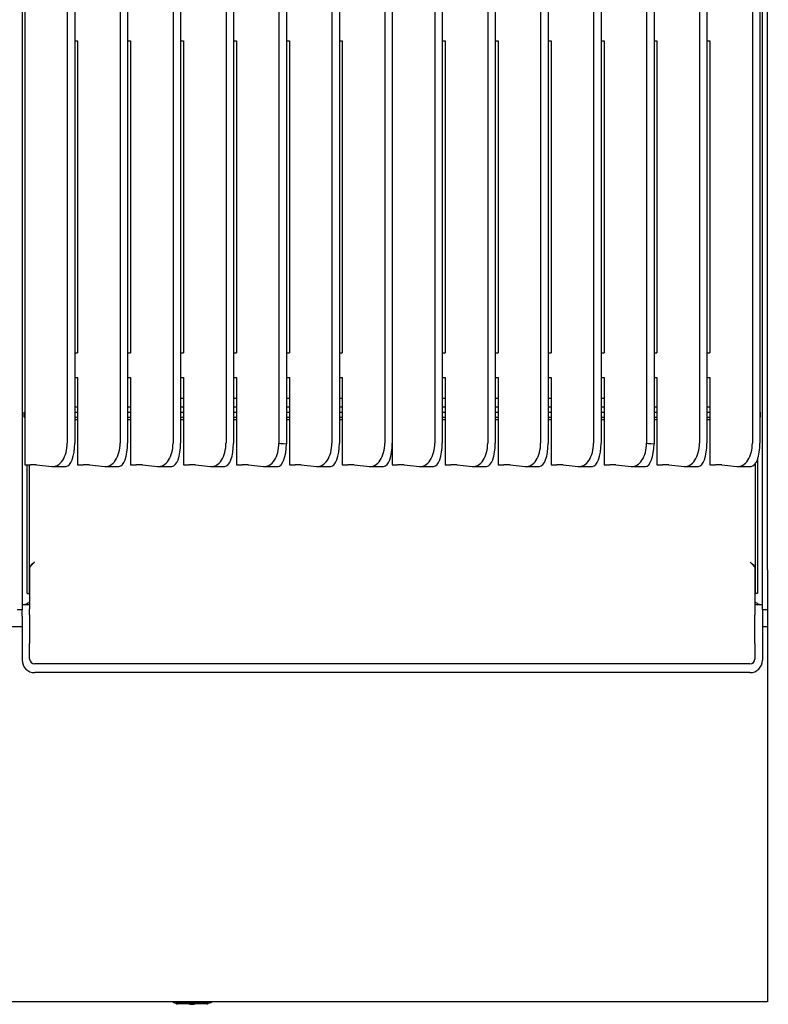
# Model space of a CAD drawing. Units: millimetres. Extents: x 5 to 415, y 5 to 292.
# Drawn here: x 88 to 118, y 192 to 232 of the extents above; entities that cross this region are included whole.
import ezdxf

# ---------------------------------------------------------------- set-up
doc = ezdxf.new("R2010")
doc.units = ezdxf.units.MM
doc.layers.add('FORMAT', color=7, linetype='Continuous')
doc.styles.add('SLDTEXTSTYLE0', font='TXT', dxfattribs={"width": 0.75})
doc.dimstyles.new('SLDDIMSTYLE1', dxfattribs={"dimtxt": 3.5, "dimasz": 3.302, "dimexe": 0, "dimexo": 0.0625, "dimgap": 0.875, "dimtad": 1, "dimlfac": 10, "dimrnd": 1e-09, "dimzin": 12, "dimdsep": 46, "dimtxsty": 'SLDTEXTSTYLE0', "dimsah": 1, "dimcen": 0.09, "dimadec": 0, "dimazin": 3, "dimtfac": 1, "dimtofl": 0, "dimtmove": 0, "dimatfit": 3, "dimfxl": 0, "dimfrac": 2, "dimtolj": 1, "dimtzin": 12, "dimarcsym": 0})

# ---------------------------------------------------------------- blocks, each defined once
blk = doc.blocks.new('_D_5')
at = {"layer": 'FORMAT'}
for p, q in [((118.826, 276.304), (130.781, 276.304)), ((129.781, 192.364), (129.781, 276.304)), ((119.076, 192.364), (130.781, 192.364))]:
    blk.add_line(p, q, dxfattribs=at)
for points in [[(129.781, 276.304), (129.273, 273.002), (130.289, 273.002)], [(129.781, 192.364), (130.289, 195.666), (129.273, 195.666)]]:
    blk.add_solid(points, dxfattribs=at)
at = {"layer": 'FORMAT', "insert": (125.269, 231.27), "char_height": 3.5, "attachment_point": 1, "rotation": 90, "style": 'SLDTEXTSTYLE0'}
blk.add_mtext('840', dxfattribs=at)

msp = doc.modelspace()

# ---------------------------------------------------------------- linework, layer by layer
at = {"color": 7, "linetype": 'Continuous', "lineweight": 25}
for p, q in [((90.0756, 265.5345), (90.0756, 214.714)), ((90.3756, 265.5345), (90.3756, 214.714)), ((92.1922, 265.5345), (92.1922, 214.714)), ((92.4922, 265.5345), (92.4922, 214.714)), ((94.3089, 265.5345), (94.3089, 214.714)), ((94.6089, 265.5345), (94.6089, 214.714)), ((96.4256, 265.5345), (96.4256, 214.714)), ((96.7256, 265.5345), (96.7256, 214.714)), ((100.6589, 265.5345), (100.6589, 214.714)), ((100.9589, 265.5345), (100.9589, 214.714)), ((102.7756, 265.5345), (102.7756, 214.714)), ((103.0756, 265.5345), (103.0756, 214.714)), ((104.7756, 265.5345), (104.7756, 214.714)), ((105.0756, 265.5345), (105.0756, 214.714)), ((106.8922, 265.5345), (106.8922, 214.714)), ((107.1922, 265.5345), (107.1922, 214.714)), ((109.0089, 265.5345), (109.0089, 214.714)), ((109.3089, 265.5345), (109.3089, 214.714)), ((111.1256, 265.5345), (111.1256, 214.714)), ((111.4256, 265.5345), (111.4256, 214.714)), ((115.3589, 265.5345), (115.3589, 214.714)), ((115.6589, 265.5345), (115.6589, 214.714)), ((117.4756, 265.5345), (117.4756, 214.714)), ((117.7756, 265.5345), (117.7756, 214.714)), ((88.3756, 265.3788), (88.3756, 213.8386)), ((98.5422, 252.635), (98.5422, 214.714)), ((98.8421, 252.635), (98.8421, 214.6883)), ((113.2422, 252.635), (113.2422, 214.714)), ((113.5421, 252.635), (113.5421, 214.6883)), ((88.2756, 232.1552), (88.2756, 218.0444)), ((117.8756, 218.0444), (117.8756, 232.1552)), ((118.0756, 218.0444), (118.0756, 232.1552)), ((90.3756, 230.8032), (90.4922, 230.8032)), ((90.4922, 230.8032), (90.4922, 218.3292)), ((92.4922, 230.8032), (92.6089, 230.8032)), ((92.6089, 230.8032), (92.6089, 218.3292)), ((94.6089, 230.8032), (94.7256, 230.8032)), ((94.7256, 230.8032), (94.7256, 218.3292)), ((96.7256, 230.8032), (96.8422, 230.8032)), ((96.8422, 230.8032), (96.8422, 218.3292)), ((98.8421, 230.8032), (98.9589, 230.8032)), ((98.9589, 230.8032), (98.9589, 218.3292)), ((100.9589, 230.8032), (101.0756, 230.8032)), ((101.0756, 230.8032), (101.0756, 218.3292)), ((105.0756, 230.8032), (105.1922, 230.8032)), ((105.1922, 230.8032), (105.1922, 218.3292)), ((107.1922, 230.8032), (107.3089, 230.8032)), ((107.3089, 230.8032), (107.3089, 218.3292)), ((109.3089, 230.8032), (109.4256, 230.8032)), ((109.4256, 230.8032), (109.4256, 218.3292)), ((111.4256, 230.8032), (111.5422, 230.8032)), ((111.5422, 230.8032), (111.5422, 218.3292)), ((113.5421, 230.8032), (113.6589, 230.8032)), ((113.6589, 230.8032), (113.6589, 218.3292)), ((115.6589, 230.8032), (115.7756, 230.8032)), ((115.7756, 230.8032), (115.7756, 218.3292)), ((90.3756, 218.3292), (90.4922, 218.3292)), ((92.4922, 218.3292), (92.6089, 218.3292)), ((94.6089, 218.3292), (94.7256, 218.3292)), ((96.7256, 218.3292), (96.8422, 218.3292)), ((98.8421, 218.3292), (98.9589, 218.3292)), ((100.9589, 218.3292), (101.0756, 218.3292)), ((105.0756, 218.3292), (105.1922, 218.3292)), ((107.1922, 218.3292), (107.3089, 218.3292)), ((109.3089, 218.3292), (109.4256, 218.3292)), ((111.4256, 218.3292), (111.5422, 218.3292)), ((113.5421, 218.3292), (113.6589, 218.3292)), ((115.6589, 218.3292), (115.7756, 218.3292)), ((88.2756, 218.0444), (88.2756, 209.6444)), ((117.8756, 209.6444), (117.8756, 218.0444)), ((118.0756, 209.6444), (118.0756, 218.0444)), ((90.3756, 217.3313), (90.4922, 217.3313)), ((90.4922, 217.3313), (90.4922, 213.8386)), ((92.4922, 217.3313), (92.6089, 217.3313)), ((92.6089, 217.3313), (92.6089, 213.8386)), ((94.6089, 217.3313), (94.7256, 217.3313)), ((94.7256, 217.3313), (94.7256, 213.8386)), ((96.7256, 217.3313), (96.8422, 217.3313)), ((96.8422, 217.3313), (96.8422, 213.8386)), ((98.8421, 217.3313), (98.9589, 217.3313)), ((98.9589, 217.3313), (98.9589, 213.8386)), ((100.9589, 217.3313), (101.0756, 217.3313)), ((101.0756, 217.3313), (101.0756, 213.8386)), ((105.0756, 217.3313), (105.1922, 217.3313)), ((105.1922, 217.3313), (105.1922, 213.8386)), ((107.1922, 217.3313), (107.3089, 217.3313)), ((107.3089, 217.3313), (107.3089, 213.8386)), ((109.3089, 217.3313), (109.4256, 217.3313)), ((109.4256, 217.3313), (109.4256, 213.8386)), ((111.4256, 217.3313), (111.5422, 217.3313)), ((111.5422, 217.3313), (111.5422, 213.8386)), ((113.5421, 217.3313), (113.6589, 217.3313)), ((113.6589, 217.3313), (113.6589, 213.8386)), ((115.6589, 217.3313), (115.7756, 217.3313)), ((115.7756, 217.3313), (115.7756, 213.8386)), ((94.7256, 216.4944), (94.6089, 216.4944)), ((96.8422, 216.4944), (96.7256, 216.4944)), ((98.9589, 216.4944), (98.8421, 216.4944)), ((101.0756, 216.4944), (100.9589, 216.4944)), ((105.1922, 216.4944), (105.0756, 216.4944)), ((107.3089, 216.4944), (107.1922, 216.4944)), ((109.4256, 216.4944), (109.3089, 216.4944)), ((111.5422, 216.4944), (111.4256, 216.4944)), ((88.3506, 215.7444), (88.3506, 215.9444)), ((88.3506, 215.9444), (88.3756, 215.9444)), ((90.4922, 216.1444), (90.3756, 216.1444)), ((90.3756, 215.9444), (90.4922, 215.9444)), ((92.6089, 216.1444), (92.4922, 216.1444)), ((92.4922, 215.9444), (92.6089, 215.9444)), ((94.7256, 216.1444), (94.6089, 216.1444)), ((94.6089, 215.9444), (94.7256, 215.9444)), ((96.8422, 216.1444), (96.7256, 216.1444)), ((96.7256, 215.9444), (96.8422, 215.9444)), ((98.9589, 216.1444), (98.8421, 216.1444)), ((98.8421, 215.9444), (98.9589, 215.9444)), ((101.0756, 216.1444), (100.9589, 216.1444)), ((100.9589, 215.9444), (101.0756, 215.9444)), ((105.1922, 216.1444), (105.0756, 216.1444)), ((105.0756, 215.9444), (105.1922, 215.9444)), ((107.3089, 216.1444), (107.1922, 216.1444)), ((107.1922, 215.9444), (107.3089, 215.9444)), ((109.4256, 216.1444), (109.3089, 216.1444)), ((109.3089, 215.9444), (109.4256, 215.9444)), ((111.5422, 216.1444), (111.4256, 216.1444)), ((111.4256, 215.9444), (111.5422, 215.9444)), ((113.6589, 216.1444), (113.5421, 216.1444)), ((113.5421, 215.9444), (113.6589, 215.9444)), ((115.7756, 216.1444), (115.6589, 216.1444)), ((115.6589, 215.9444), (115.7756, 215.9444)), ((117.7756, 215.9444), (117.8006, 215.9444)), ((117.8006, 215.7444), (117.8006, 215.9444)), ((88.3506, 215.7444), (88.3756, 215.7444)), ((90.3756, 215.7444), (90.4922, 215.7444)), ((90.3756, 215.6544), (90.4922, 215.6544)), ((92.4922, 215.7444), (92.6089, 215.7444)), ((92.4922, 215.6544), (92.6089, 215.6544)), ((94.6089, 215.7444), (94.7256, 215.7444)), ((94.6089, 215.6544), (94.7256, 215.6544)), ((96.7256, 215.7444), (96.8422, 215.7444)), ((96.7256, 215.6544), (96.8422, 215.6544)), ((98.8421, 215.7444), (98.9589, 215.7444)), ((98.8421, 215.6544), (98.9589, 215.6544)), ((100.9589, 215.7444), (101.0756, 215.7444)), ((100.9589, 215.6544), (101.0756, 215.6544)), ((105.0756, 215.7444), (105.1922, 215.7444)), ((105.0756, 215.6544), (105.1922, 215.6544)), ((107.1922, 215.7444), (107.3089, 215.7444)), ((107.1922, 215.6544), (107.3089, 215.6544)), ((109.3089, 215.7444), (109.4256, 215.7444)), ((109.3089, 215.6544), (109.4256, 215.6544)), ((111.4256, 215.7444), (111.5422, 215.7444)), ((111.4256, 215.6544), (111.5422, 215.6544)), ((113.5421, 215.7444), (113.6589, 215.7444)), ((113.5421, 215.6544), (113.6589, 215.6544)), ((115.6589, 215.7444), (115.7756, 215.7444)), ((115.6589, 215.6544), (115.7756, 215.6544)), ((117.7756, 215.7444), (117.8006, 215.7444)), ((103.0756, 214.714), (103.0756, 213.8386)), ((117.5856, 213.8757), (117.5856, 208.6924)), ((117.6756, 214.0496), (117.6756, 208.6924)), ((88.3756, 213.8386), (88.4383, 213.8386)), ((88.4756, 208.6924), (88.4756, 213.8388)), ((88.5656, 208.6924), (88.5656, 213.8415)), ((88.8532, 213.8437), (89.4578, 213.7806)), ((89.4976, 213.7785), (90.0289, 213.7785)), ((90.4922, 213.8386), (90.555, 213.8386)), ((90.9698, 213.8437), (91.5745, 213.7806)), ((91.6143, 213.7785), (92.1455, 213.7785)), ((92.6089, 213.8386), (92.6717, 213.8386)), ((93.0865, 213.8437), (93.6912, 213.7806)), ((93.731, 213.7785), (94.2622, 213.7785)), ((94.7256, 213.8386), (94.7883, 213.8386)), ((95.2032, 213.8437), (95.8078, 213.7806)), ((95.8476, 213.7785), (96.3789, 213.7785)), ((96.8422, 213.8386), (96.905, 213.8386)), ((97.3198, 213.8437), (97.9245, 213.7806)), ((97.9643, 213.7785), (98.4955, 213.7785)), ((98.9589, 213.8386), (99.0217, 213.8386)), ((99.4365, 213.8437), (100.0412, 213.7806)), ((100.081, 213.7785), (100.6122, 213.7785)), ((101.0756, 213.8386), (101.1383, 213.8386)), ((101.5532, 213.8437), (102.1578, 213.7806)), ((102.1976, 213.7785), (102.7289, 213.7785)), ((103.0756, 213.8386), (103.1383, 213.8386)), ((103.5532, 213.8437), (104.1578, 213.7806)), ((104.1976, 213.7785), (104.7289, 213.7785)), ((105.1922, 213.8386), (105.255, 213.8386)), ((105.6698, 213.8437), (106.2745, 213.7806)), ((106.3143, 213.7785), (106.8455, 213.7785)), ((107.3089, 213.8386), (107.3717, 213.8386)), ((107.7865, 213.8437), (108.3912, 213.7806)), ((108.431, 213.7785), (108.9622, 213.7785)), ((109.4256, 213.8386), (109.4883, 213.8386)), ((109.9032, 213.8437), (110.5078, 213.7806)), ((110.5476, 213.7785), (111.0789, 213.7785)), ((111.5422, 213.8386), (111.605, 213.8386)), ((112.0198, 213.8437), (112.6245, 213.7806)), ((112.6643, 213.7785), (113.1955, 213.7785)), ((113.6589, 213.8386), (113.7217, 213.8386)), ((114.1365, 213.8437), (114.7412, 213.7806)), ((114.781, 213.7785), (115.3122, 213.7785)), ((115.7756, 213.8386), (115.8383, 213.8386)), ((116.2532, 213.8437), (116.8578, 213.7806)), ((116.8976, 213.7785), (117.4289, 213.7785)), ((88.2756, 209.6444), (88.2756, 208.0444)), ((88.5872, 209.7932), (88.5656, 209.7316)), ((88.5726, 209.7234), (88.5726, 208.0889)), ((117.5856, 209.7316), (117.5639, 209.7932)), ((117.5785, 209.7234), (117.5785, 208.0889)), ((117.8756, 208.0444), (117.8756, 209.6444)), ((118.0756, 209.6444), (118.0756, 208.0444)), ((88.4756, 208.6924), (88.5656, 208.6924)), ((117.6756, 208.6924), (117.5856, 208.6924)), ((88.2756, 208.0444), (88.0756, 208.0444)), ((88.5726, 208.2444), (88.2756, 208.2444)), ((88.2756, 207.7944), (88.2756, 208.0444)), ((88.5726, 207.8378), (88.5726, 208.0889)), ((117.8756, 208.2444), (117.5785, 208.2444)), ((117.5785, 208.0889), (117.5785, 207.8378)), ((117.8756, 208.0444), (117.8756, 207.7944)), ((118.0756, 208.0444), (117.8756, 208.0444)), ((118.0756, 208.0444), (118.0756, 207.3644)), ((88.2756, 207.7944), (88.2756, 206.5553)), ((88.5726, 207.8378), (88.5726, 206.7032)), ((117.5785, 206.7032), (117.5785, 207.8378)), ((117.8756, 207.7944), (117.8756, 206.5553)), ((88.2756, 207.3644), (58.0756, 207.3644)), ((118.0756, 207.3644), (117.8756, 207.3644)), ((118.0756, 207.3644), (118.0756, 206.9644)), ((118.0756, 206.9644), (118.0756, 193.9844)), ((88.2756, 206.5553), (88.2756, 206.5161)), ((88.2756, 206.5161), (88.2756, 206.0289)), ((88.5726, 206.6041), (88.5726, 206.7032)), ((88.5726, 206.0734), (88.5726, 206.6041)), ((117.5785, 206.7032), (117.5785, 206.6041)), ((117.5785, 206.6041), (117.5785, 206.0734)), ((117.8756, 206.5553), (117.8756, 206.5161)), ((117.8756, 206.5161), (117.8756, 206.0289)), ((117.3785, 205.8854), (88.7726, 205.8854)), ((117.3756, 205.5308), (88.7756, 205.5308)), ((118.0756, 193.9844), (118.0756, 192.3644)), ((118.0756, 192.3644), (58.0756, 192.3644)), ((94.6787, 192.3044), (94.4256, 192.3044)), ((95.6656, 192.2844), (94.4856, 192.2844)), ((95.4724, 192.3044), (94.6787, 192.3044)), ((94.9596, 192.2644), (94.9596, 192.2844)), ((95.0692, 192.2644), (95.0692, 192.2844)), ((95.163, 192.2644), (95.163, 192.2844)), ((95.1665, 192.2644), (95.1665, 192.2844)), ((95.17, 192.2644), (95.17, 192.2844)), ((95.7256, 192.3044), (95.4724, 192.3044))]:
    msp.add_line(p, q, dxfattribs=at)
for centre, radius, start, end in [((88.4534, 215.8327), 1.9941, 269.56821, 274.28799), ((88.7248, 212.1387), 1.7098, 85.69411, 94.10293), ((90.57, 215.8327), 1.9941, 269.5682, 274.288), ((90.8415, 212.1386), 1.7098, 85.69411, 94.10293), ((92.6867, 215.8327), 1.9941, 269.5682, 274.288), ((92.9581, 212.1387), 1.7098, 85.6941, 94.10293), ((94.8034, 215.8327), 1.9942, 269.56821, 274.28799), ((95.0748, 212.1387), 1.7098, 85.6941, 94.10294), ((96.92, 215.8327), 1.9942, 269.56821, 274.28799), ((97.1915, 212.1387), 1.7098, 85.6941, 94.10294), ((99.0367, 215.8327), 1.9942, 269.56821, 274.28799), ((99.3081, 212.1387), 1.7098, 85.6941, 94.10294), ((101.1534, 215.8327), 1.9941, 269.5682, 274.288), ((101.4248, 212.1387), 1.7098, 85.69409, 94.10295), ((103.1534, 215.8327), 1.9941, 269.5682, 274.288), ((103.4248, 212.1386), 1.7098, 85.69411, 94.10293), ((105.27, 215.8327), 1.9941, 269.5682, 274.288), ((105.5415, 212.1386), 1.7099, 85.69413, 94.10291), ((107.3867, 215.8327), 1.9941, 269.5682, 274.288), ((107.6581, 212.1387), 1.7098, 85.69409, 94.10295), ((109.5034, 215.8327), 1.9941, 269.5682, 274.288), ((109.7748, 212.1387), 1.7098, 85.69409, 94.10295), ((111.62, 215.8327), 1.9941, 269.5682, 274.288), ((111.8915, 212.1387), 1.7098, 85.69409, 94.10295), ((113.7367, 215.8327), 1.9942, 269.56824, 274.28796), ((114.0081, 212.1387), 1.7098, 85.69409, 94.10295), ((115.8534, 215.8326), 1.9941, 269.56815, 274.28805), ((116.1248, 212.1386), 1.7099, 85.69417, 94.10287), ((88.7746, 206.0298), 0.499, 180.10911, 270.10925), ((88.7668, 206.0796), 0.1942, 181.83549, 271.72588), ((117.3765, 206.0298), 0.4991, 269.89105, 359.89066), ((117.3843, 206.0796), 0.1942, 268.27367, 358.16484), ((94.4756, 192.6044), 0.3, 233.1301, 270), ((94.4856, 192.3844), 0.1, 233.1301, 270), ((95.6656, 192.3844), 0.1, 270, 306.8699), ((95.6756, 192.6044), 0.3, 270, 306.8699)]:
    msp.add_arc(centre, radius, start, end, dxfattribs=at)
for centre, major_axis, ratio, start_param, end_param in [((89.4578, 214.7785), (-0.0641, 0.9992), 0.6148762, 3.0376842, 4.6084806), ((90.005, 214.7785), (-0.0277, 0.9999), 0.3695733, 3.1313674, 4.6376618), ((91.5745, 214.7785), (-0.0641, 0.9992), 0.6148762, 3.0376842, 4.6084806), ((92.1216, 214.7785), (-0.0277, 0.9999), 0.3695733, 3.1313674, 4.6376618), ((93.6912, 214.7785), (-0.0641, 0.9992), 0.6148762, 3.0376842, 4.6084806), ((94.2383, 214.7785), (-0.0277, 0.9999), 0.3695733, 3.1313674, 4.6376618), ((95.8078, 214.7785), (-0.0641, 0.9992), 0.6148762, 3.0376842, 4.6084806), ((96.355, 214.7785), (-0.0277, 0.9999), 0.3695733, 3.1313674, 4.6376618), ((97.9245, 214.7785), (-0.0641, 0.9992), 0.6148762, 3.0376842, 4.6084806), ((98.4716, 214.7785), (-0.0277, 0.9999), 0.3695733, 3.1313674, 4.6118359), ((997.7998, 214.7785), (899.2576, 0.0645), 0.0011097, 3.1415926, 3.1674185), ((100.0412, 214.7785), (-0.0641, 0.9992), 0.6148762, 3.0376842, 4.6084806), ((100.5883, 214.7785), (-0.0277, 0.9999), 0.3695733, 3.1313674, 4.6376618), ((102.1578, 214.7785), (-0.0641, 0.9992), 0.6148762, 3.0376842, 4.6084806), ((102.705, 214.7785), (-0.0277, 0.9999), 0.3695733, 3.1313674, 4.6376618), ((104.1578, 214.7785), (-0.0641, 0.9992), 0.6148762, 3.0376842, 4.6084806), ((104.705, 214.7785), (-0.0277, 0.9999), 0.3695733, 3.1313674, 4.6376618), ((106.2745, 214.7785), (-0.0641, 0.9992), 0.6148762, 3.0376842, 4.6084806), ((106.8216, 214.7785), (-0.0277, 0.9999), 0.3695733, 3.1313674, 4.6376618), ((108.3912, 214.7785), (-0.0641, 0.9992), 0.6148762, 3.0376842, 4.6084806), ((108.9383, 214.7785), (-0.0277, 0.9999), 0.3695733, 3.1313674, 4.6376618), ((110.5078, 214.7785), (-0.0641, 0.9992), 0.6148762, 3.0376842, 4.6084806), ((111.055, 214.7785), (-0.0277, 0.9999), 0.3695733, 3.1313674, 4.6376618), ((112.6245, 214.7785), (-0.0641, 0.9992), 0.6148762, 3.0376842, 4.6084806), ((113.1716, 214.7785), (-0.0277, 0.9999), 0.3695733, 3.1313674, 4.6118359), ((1012.4998, 214.7785), (899.2576, 0.0645), 0.0011097, 3.1415926, 3.1674185), ((114.7412, 214.7785), (-0.0641, 0.9992), 0.6148762, 3.0376842, 4.6084806), ((115.2883, 214.7785), (-0.0277, 0.9999), 0.3695733, 3.1313674, 4.6376618), ((116.8578, 214.7785), (-0.0641, 0.9992), 0.6148762, 3.0376842, 4.6084806), ((117.405, 214.7785), (-0.0277, 0.9999), 0.3695733, 3.1313674, 4.6376618)]:
    msp.add_ellipse(centre, major_axis=major_axis, ratio=ratio, start_param=start_param, end_param=end_param, dxfattribs=at)
for points, knots in [([(88.7656, 209.9544), (88.7369, 209.9287), (88.6848, 209.882), (88.6216, 209.8284), (88.5971, 209.8033), (88.5872, 209.7932)], [0, 0, 0, 0, 0.422248, 0.7668758, 1, 1, 1, 1]), ([(88.6006, 209.7812), (88.6112, 209.7904), (88.6334, 209.8098), (88.6721, 209.8509), (88.7162, 209.9003), (88.7487, 209.9359), (88.7656, 209.9544)], [0, 0, 0, 0, 0.2197819, 0.459297, 0.7191975, 1, 1, 1, 1]), ([(117.5639, 209.7932), (117.5529, 209.8028), (117.5272, 209.8252), (117.4635, 209.8805), (117.4136, 209.9278), (117.3856, 209.9544)], [0, 0, 0, 0, 0.2471251, 0.577455, 1, 1, 1, 1]), ([(117.3856, 209.9544), (117.4045, 209.9348), (117.44, 209.898), (117.4862, 209.8478), (117.5235, 209.8084), (117.542, 209.7898), (117.5505, 209.7812)], [0, 0, 0, 0, 0.3052418, 0.5728366, 0.8038565, 1, 1, 1, 1]), ([(88.6006, 209.7812), (88.5918, 209.7708), (88.5762, 209.7523), (88.5737, 209.7323), (88.5726, 209.7234)], [0, 0, 0, 0, 0.5599835, 1, 1, 1, 1]), ([(117.5505, 209.7812), (117.5593, 209.7708), (117.5749, 209.7523), (117.5774, 209.7323), (117.5785, 209.7234)], [0, 0, 0, 0, 0.5599852, 1, 1, 1, 1]), ([(88.2756, 208.2446), (88.3151, 208.2496), (88.3943, 208.2595), (88.4933, 208.3057), (88.5528, 208.3473), (88.5726, 208.3611)], [0, 0, 0, 0, 0.3997368, 0.7994715, 1, 1, 1, 1]), ([(117.5785, 208.3611), (117.5983, 208.3473), (117.6578, 208.3057), (117.7568, 208.2595), (117.836, 208.2496), (117.8756, 208.2446)], [0, 0, 0, 0, 0.2005296, 0.6002637, 1, 1, 1, 1]), ([(94.9596, 192.2644), (94.9607, 192.2644), (94.9629, 192.2644), (94.9865, 192.2644), (95.0252, 192.2644), (95.0545, 192.2644), (95.0692, 192.2644)], [0, 0, 0, 0, 0.280897, 0.5607724, 0.780102, 1, 1, 1, 1]), ([(95.0692, 192.2644), (95.0823, 192.2644), (95.1084, 192.2644), (95.1395, 192.2644), (95.1565, 192.2644), (95.1608, 192.2644), (95.163, 192.2644)], [0, 0, 0, 0, 0.28011698, 0.558923, 0.77918049, 1, 1, 1, 1])]:
    msp.add_open_spline(points, degree=3, knots=knots, dxfattribs=at)

# ---------------------------------------------------------------- dimensions: what is measured, and where the dimension line sits
at = {"layer": 'FORMAT'}
dim = msp.add_linear_dim(base=(129.7806, 276.3044), p1=(118.0756, 192.3644), p2=(117.8256, 276.3044), angle=90, dimstyle='SLDDIMSTYLE1', dxfattribs=at)
dim.commit()
dim.dimension.update_dxf_attribs({"geometry": '_D_5', "text_midpoint": (129.7806, 235.1494), "dimtype": 160})

doc.saveas('drawing.dxf')
